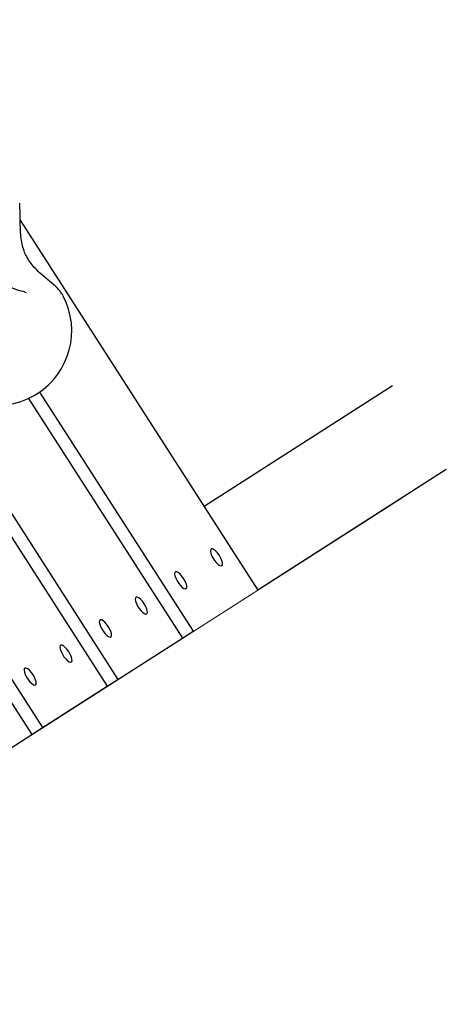
# Model space of a CAD drawing. Units: millimetres. Extents: x -4534 to 4839, y -3372 to 7733.
# Drawn here: x 433 to 605, y 5437 to 5835 of the extents above; entities that cross this region are included whole.
import ezdxf

# ---------------------------------------------------------------- set-up
doc = ezdxf.new("R2010")
doc.units = ezdxf.units.MM
doc.layers.add('Toestel 2D', color=7, linetype='Continuous', lineweight=20)

# ---------------------------------------------------------------- blocks, each defined once
blk = doc.blocks.new('BG-8174-RB')
at = {"layer": 'Toestel 2D', "lineweight": 20}
blk.add_open_spline([(88.31, 4898.17), (214.87, 4899.45), (289.35, 4901.02), (347.24, 4908.19), (347.24, 4908.19), (456.88, 4921.77), (469.67, 4981.52), (471.79, 5003.67), (471.79, 5003.67), (499.39, 5290.83), (9.58, 5880.05), (-342.08, 5852.97)], degree=3, knots=[0, 0, 0, 0, 0.25, 0.25, 0.25, 0.25, 0.5, 0.5, 0.5, 0.5, 1, 1, 1, 1], dxfattribs=at)
at = {"layer": 'Toestel 2D', "lineweight": 25}
for points in [[(304.35, 5820.54), (304.35, 5820.54), (468.18, 5565.26), (468.18, 5565.26)], [(286.05, 5791.72), (286.05, 5791.72), (442.08, 5548.57), (442.08, 5548.57)], [(280.97, 5790.06), (280.97, 5790.06), (437.73, 5545.79), (437.73, 5545.79)], [(433.02, 5753.89), (433.02, 5753.89), (529.08, 5604.2), (529.08, 5604.2)], [(434.88, 5724.75), (434.88, 5724.75), (435.4, 5724.62), (435.4, 5724.62)], [(439.94, 5683.7), (453.14, 5692.14), (457.68, 5709.25), (450.39, 5723.11)], [(375.66, 5718.98), (375.66, 5718.98), (472.53, 5568.04), (472.53, 5568.04)], [(417.09, 5679.66), (424.94, 5677.91), (433.17, 5679.36), (439.94, 5683.7)], [(440.87, 5684.31), (440.87, 5684.31), (502.98, 5587.51), (502.98, 5587.51)], [(583.6, 5686.81), (583.6, 5686.81), (507.35, 5638.06), (507.35, 5638.06)], [(436.38, 5681.74), (436.38, 5681.74), (498.63, 5584.73), (498.63, 5584.73)], [(605.32, 5652.96), (605.32, 5652.96), (529.08, 5604.2), (529.08, 5604.2)], [(472.53, 5568.04), (472.53, 5568.04), (498.63, 5584.73), (498.63, 5584.73)], [(498.63, 5584.73), (498.63, 5584.73), (502.98, 5587.51), (502.98, 5587.51)], [(442.08, 5548.57), (442.08, 5548.57), (468.18, 5565.26), (468.18, 5565.26)], [(468.18, 5565.26), (468.18, 5565.26), (472.53, 5568.04), (472.53, 5568.04)], [(437.73, 5545.79), (437.73, 5545.79), (442.08, 5548.57), (442.08, 5548.57)], [(411.64, 5529.1), (411.64, 5529.1), (437.73, 5545.79), (437.73, 5545.79)]]:
    blk.add_open_spline(points, degree=3, dxfattribs=at)
for points, knots in [([(447.13, 5727.22), (446.5, 5727.77), (445.87, 5728.32), (445.17, 5728.91), (445.17, 5728.91), (444.56, 5729.42), (443.89, 5729.96), (443.21, 5730.52), (443.21, 5730.52), (442.62, 5731.01), (442.01, 5731.52), (441.4, 5732.06), (441.4, 5732.06), (440.64, 5732.75), (439.88, 5733.48), (439.15, 5734.26), (439.15, 5734.26), (438.55, 5734.89), (437.98, 5735.56), (437.44, 5736.26), (437.44, 5736.26), (436.88, 5737), (436.36, 5737.77), (435.9, 5738.57), (435.9, 5738.57), (435.54, 5739.19), (435.22, 5739.83), (434.94, 5740.49), (434.94, 5740.49), (434.68, 5741.07), (434.46, 5741.67), (434.27, 5742.29), (434.27, 5742.29), (434, 5743.12), (433.79, 5743.97), (433.63, 5744.85), (433.63, 5744.85), (433.44, 5745.89), (433.3, 5746.98), (433.21, 5748.11), (433.21, 5748.11), (433.17, 5748.64), (433.14, 5749.17), (433.11, 5749.7), (433.11, 5749.7), (433.08, 5750.35), (433.06, 5750.99), (433.05, 5751.64), (433.05, 5751.64), (433.04, 5752.42), (433.02, 5753.23), (433.02, 5754.02), (433.02, 5754.02), (433.01, 5755.01), (433, 5755.99), (432.98, 5756.99), (432.98, 5756.99), (432.94, 5758.2), (432.88, 5759.43), (432.82, 5760.64)], [0, 0, 0, 0, 0.0625, 0.0625, 0.0625, 0.0625, 0.125, 0.125, 0.125, 0.125, 0.1875, 0.1875, 0.1875, 0.1875, 0.25, 0.25, 0.25, 0.25, 0.3125, 0.3125, 0.3125, 0.3125, 0.375, 0.375, 0.375, 0.375, 0.4375, 0.4375, 0.4375, 0.4375, 0.5, 0.5, 0.5, 0.5, 0.5625, 0.5625, 0.5625, 0.5625, 0.625, 0.625, 0.625, 0.625, 0.6875, 0.6875, 0.6875, 0.6875, 0.75, 0.75, 0.75, 0.75, 0.8125, 0.8125, 0.8125, 0.8125, 0.875, 0.875, 0.875, 0.875, 1, 1, 1, 1]), ([(435.05, 5724.69), (433.9, 5724.99), (432.76, 5725.28), (431.58, 5725.67), (431.58, 5725.67), (430.21, 5726.12), (428.79, 5726.71), (427.42, 5727.4), (427.42, 5727.4), (426.42, 5727.89), (425.44, 5728.45), (424.5, 5729.05), (424.5, 5729.05), (423.6, 5729.64), (422.73, 5730.28), (421.94, 5730.97), (421.94, 5730.97), (421.25, 5731.53), (420.63, 5732.13), (420.04, 5732.75), (420.04, 5732.75), (419.66, 5733.15), (419.31, 5733.56), (418.98, 5733.97), (418.98, 5733.97), (418.69, 5734.32), (418.42, 5734.69), (418.17, 5735.05), (418.17, 5735.05), (417.96, 5735.36), (417.76, 5735.67), (417.56, 5735.98), (417.56, 5735.98), (417.35, 5736.33), (417.15, 5736.68), (416.96, 5737.03), (416.96, 5737.03), (416.68, 5737.56), (416.42, 5738.09), (416.19, 5738.64), (416.19, 5738.64), (415.87, 5739.38), (415.58, 5740.15), (415.31, 5740.96), (415.31, 5740.96), (415.08, 5741.63), (414.87, 5742.33), (414.67, 5743.05), (414.67, 5743.05), (414.44, 5743.92), (414.21, 5744.81), (413.98, 5745.75), (413.98, 5745.75), (413.72, 5746.85), (413.44, 5748.01), (413.16, 5749.17)], [0, 0, 0, 0, 0.066667, 0.066667, 0.066667, 0.066667, 0.133333, 0.133333, 0.133333, 0.133333, 0.2, 0.2, 0.2, 0.2, 0.266667, 0.266667, 0.266667, 0.266667, 0.333333, 0.333333, 0.333333, 0.333333, 0.4, 0.4, 0.4, 0.4, 0.466667, 0.466667, 0.466667, 0.466667, 0.533333, 0.533333, 0.533333, 0.533333, 0.6, 0.6, 0.6, 0.6, 0.666667, 0.666667, 0.666667, 0.666667, 0.733333, 0.733333, 0.733333, 0.733333, 0.8, 0.8, 0.8, 0.8, 0.866667, 0.866667, 0.866667, 0.866667, 1, 1, 1, 1]), ([(450.33, 5723.17), (450.24, 5723.35), (450.15, 5723.54), (450.05, 5723.71), (450.05, 5723.71), (449.78, 5724.21), (449.45, 5724.65), (449.11, 5725.09), (449.11, 5725.09), (448.73, 5725.57), (448.32, 5726.04), (447.89, 5726.49), (447.89, 5726.49), (447.63, 5726.74), (447.38, 5726.99), (447.11, 5727.24)], [0, 0, 0, 0, 0.2, 0.2, 0.2, 0.2, 0.4, 0.4, 0.4, 0.4, 0.6, 0.6, 0.6, 0.6, 1, 1, 1, 1]), ([(513.58, 5618.16), (513.58, 5618.16), (514.17, 5617.13), (514.17, 5617.13), (514.17, 5617.13), (514.17, 5617.13), (514.6, 5616.13), (514.6, 5616.13), (514.6, 5616.13), (514.6, 5616.13), (514.83, 5615.24), (514.83, 5615.24), (514.83, 5615.24), (514.83, 5615.24), (514.86, 5614.54), (514.86, 5614.54), (514.86, 5614.54), (514.86, 5614.54), (514.67, 5614.1), (514.67, 5614.1), (514.67, 5614.1), (514.67, 5614.1), (514.27, 5613.95), (514.27, 5613.95), (514.27, 5613.95), (514.27, 5613.95), (513.71, 5614.12), (513.71, 5614.12), (513.71, 5614.12), (513.71, 5614.12), (513.05, 5614.58), (513.05, 5614.58), (513.05, 5614.58), (513.05, 5614.58), (512.31, 5615.29), (512.31, 5615.29), (512.31, 5615.29), (512.31, 5615.29), (511.59, 5616.19), (511.59, 5616.19), (511.59, 5616.19), (511.59, 5616.19), (510.95, 5617.2), (510.95, 5617.2), (510.95, 5617.2), (510.95, 5617.2), (510.43, 5618.23), (510.43, 5618.23), (510.43, 5618.23), (510.43, 5618.23), (510.09, 5619.18), (510.09, 5619.18), (510.09, 5619.18), (510.09, 5619.18), (509.95, 5619.98), (509.95, 5619.98), (509.95, 5619.98), (509.95, 5619.98), (510.04, 5620.55), (510.04, 5620.55), (510.04, 5620.55), (510.04, 5620.55), (510.33, 5620.85), (510.33, 5620.85), (510.33, 5620.85), (510.33, 5620.85), (510.82, 5620.85), (510.82, 5620.85), (510.82, 5620.85), (510.82, 5620.85), (511.44, 5620.53), (511.44, 5620.53), (511.44, 5620.53), (511.44, 5620.53), (512.15, 5619.95), (512.15, 5619.95), (512.15, 5619.95), (512.15, 5619.95), (512.89, 5619.13), (512.89, 5619.13), (512.89, 5619.13), (512.89, 5619.13), (513.58, 5618.16), (513.58, 5618.16)], [0, 0, 0, 0, 0.045455, 0.045455, 0.045455, 0.045455, 0.090909, 0.090909, 0.090909, 0.090909, 0.136364, 0.136364, 0.136364, 0.136364, 0.181818, 0.181818, 0.181818, 0.181818, 0.227273, 0.227273, 0.227273, 0.227273, 0.272727, 0.272727, 0.272727, 0.272727, 0.318182, 0.318182, 0.318182, 0.318182, 0.363636, 0.363636, 0.363636, 0.363636, 0.409091, 0.409091, 0.409091, 0.409091, 0.454545, 0.454545, 0.454545, 0.454545, 0.5, 0.5, 0.5, 0.5, 0.545455, 0.545455, 0.545455, 0.545455, 0.590909, 0.590909, 0.590909, 0.590909, 0.636364, 0.636364, 0.636364, 0.636364, 0.681818, 0.681818, 0.681818, 0.681818, 0.727273, 0.727273, 0.727273, 0.727273, 0.772727, 0.772727, 0.772727, 0.772727, 0.818182, 0.818182, 0.818182, 0.818182, 0.863636, 0.863636, 0.863636, 0.863636, 0.909091, 0.909091, 0.909091, 0.909091, 1, 1, 1, 1]), ([(499.08, 5608.89), (499.08, 5608.89), (499.66, 5607.86), (499.66, 5607.86), (499.66, 5607.86), (499.66, 5607.86), (500.1, 5606.86), (500.1, 5606.86), (500.1, 5606.86), (500.1, 5606.86), (500.33, 5605.97), (500.33, 5605.97), (500.33, 5605.97), (500.33, 5605.97), (500.36, 5605.27), (500.36, 5605.27), (500.36, 5605.27), (500.36, 5605.27), (500.17, 5604.83), (500.17, 5604.83), (500.17, 5604.83), (500.17, 5604.83), (499.77, 5604.68), (499.77, 5604.68), (499.77, 5604.68), (499.77, 5604.68), (499.21, 5604.85), (499.21, 5604.85), (499.21, 5604.85), (499.21, 5604.85), (498.54, 5605.3), (498.54, 5605.3), (498.54, 5605.3), (498.54, 5605.3), (497.81, 5606.01), (497.81, 5606.01), (497.81, 5606.01), (497.81, 5606.01), (497.09, 5606.91), (497.09, 5606.91), (497.09, 5606.91), (497.09, 5606.91), (496.44, 5607.92), (496.44, 5607.92), (496.44, 5607.92), (496.44, 5607.92), (495.92, 5608.95), (495.92, 5608.95), (495.92, 5608.95), (495.92, 5608.95), (495.59, 5609.9), (495.59, 5609.9), (495.59, 5609.9), (495.59, 5609.9), (495.45, 5610.71), (495.45, 5610.71), (495.45, 5610.71), (495.45, 5610.71), (495.54, 5611.28), (495.54, 5611.28), (495.54, 5611.28), (495.54, 5611.28), (495.84, 5611.58), (495.84, 5611.58), (495.84, 5611.58), (495.84, 5611.58), (496.32, 5611.58), (496.32, 5611.58), (496.32, 5611.58), (496.32, 5611.58), (496.94, 5611.26), (496.94, 5611.26), (496.94, 5611.26), (496.94, 5611.26), (497.65, 5610.67), (497.65, 5610.67), (497.65, 5610.67), (497.65, 5610.67), (498.38, 5609.85), (498.38, 5609.85), (498.38, 5609.85), (498.38, 5609.85), (499.08, 5608.89), (499.08, 5608.89)], [0, 0, 0, 0, 0.045455, 0.045455, 0.045455, 0.045455, 0.090909, 0.090909, 0.090909, 0.090909, 0.136364, 0.136364, 0.136364, 0.136364, 0.181818, 0.181818, 0.181818, 0.181818, 0.227273, 0.227273, 0.227273, 0.227273, 0.272727, 0.272727, 0.272727, 0.272727, 0.318182, 0.318182, 0.318182, 0.318182, 0.363636, 0.363636, 0.363636, 0.363636, 0.409091, 0.409091, 0.409091, 0.409091, 0.454545, 0.454545, 0.454545, 0.454545, 0.5, 0.5, 0.5, 0.5, 0.545455, 0.545455, 0.545455, 0.545455, 0.590909, 0.590909, 0.590909, 0.590909, 0.636364, 0.636364, 0.636364, 0.636364, 0.681818, 0.681818, 0.681818, 0.681818, 0.727273, 0.727273, 0.727273, 0.727273, 0.772727, 0.772727, 0.772727, 0.772727, 0.818182, 0.818182, 0.818182, 0.818182, 0.863636, 0.863636, 0.863636, 0.863636, 0.909091, 0.909091, 0.909091, 0.909091, 1, 1, 1, 1]), ([(483.12, 5598.69), (483.12, 5598.69), (483.72, 5597.66), (483.72, 5597.66), (483.72, 5597.66), (483.72, 5597.66), (484.15, 5596.66), (484.15, 5596.66), (484.15, 5596.66), (484.15, 5596.66), (484.39, 5595.77), (484.39, 5595.77), (484.39, 5595.77), (484.39, 5595.77), (484.42, 5595.07), (484.42, 5595.07), (484.42, 5595.07), (484.42, 5595.07), (484.22, 5594.63), (484.22, 5594.63), (484.22, 5594.63), (484.22, 5594.63), (483.83, 5594.48), (483.83, 5594.48), (483.83, 5594.48), (483.83, 5594.48), (483.27, 5594.65), (483.27, 5594.65), (483.27, 5594.65), (483.27, 5594.65), (482.59, 5595.1), (482.59, 5595.1), (482.59, 5595.1), (482.59, 5595.1), (481.86, 5595.82), (481.86, 5595.82), (481.86, 5595.82), (481.86, 5595.82), (481.14, 5596.71), (481.14, 5596.71), (481.14, 5596.71), (481.14, 5596.71), (480.49, 5597.72), (480.49, 5597.72), (480.49, 5597.72), (480.49, 5597.72), (479.98, 5598.75), (479.98, 5598.75), (479.98, 5598.75), (479.98, 5598.75), (479.64, 5599.71), (479.64, 5599.71), (479.64, 5599.71), (479.64, 5599.71), (479.5, 5600.51), (479.5, 5600.51), (479.5, 5600.51), (479.5, 5600.51), (479.59, 5601.08), (479.59, 5601.08), (479.59, 5601.08), (479.59, 5601.08), (479.89, 5601.38), (479.89, 5601.38), (479.89, 5601.38), (479.89, 5601.38), (480.37, 5601.38), (480.37, 5601.38), (480.37, 5601.38), (480.37, 5601.38), (480.99, 5601.06), (480.99, 5601.06), (480.99, 5601.06), (480.99, 5601.06), (481.7, 5600.48), (481.7, 5600.48), (481.7, 5600.48), (481.7, 5600.48), (482.43, 5599.66), (482.43, 5599.66), (482.43, 5599.66), (482.43, 5599.66), (483.12, 5598.69), (483.12, 5598.69)], [0, 0, 0, 0, 0.045455, 0.045455, 0.045455, 0.045455, 0.090909, 0.090909, 0.090909, 0.090909, 0.136364, 0.136364, 0.136364, 0.136364, 0.181818, 0.181818, 0.181818, 0.181818, 0.227273, 0.227273, 0.227273, 0.227273, 0.272727, 0.272727, 0.272727, 0.272727, 0.318182, 0.318182, 0.318182, 0.318182, 0.363636, 0.363636, 0.363636, 0.363636, 0.409091, 0.409091, 0.409091, 0.409091, 0.454545, 0.454545, 0.454545, 0.454545, 0.5, 0.5, 0.5, 0.5, 0.545455, 0.545455, 0.545455, 0.545455, 0.590909, 0.590909, 0.590909, 0.590909, 0.636364, 0.636364, 0.636364, 0.636364, 0.681818, 0.681818, 0.681818, 0.681818, 0.727273, 0.727273, 0.727273, 0.727273, 0.772727, 0.772727, 0.772727, 0.772727, 0.818182, 0.818182, 0.818182, 0.818182, 0.863636, 0.863636, 0.863636, 0.863636, 0.909091, 0.909091, 0.909091, 0.909091, 1, 1, 1, 1]), ([(468.63, 5589.42), (468.63, 5589.42), (469.22, 5588.39), (469.22, 5588.39), (469.22, 5588.39), (469.22, 5588.39), (469.65, 5587.39), (469.65, 5587.39), (469.65, 5587.39), (469.65, 5587.39), (469.89, 5586.5), (469.89, 5586.5), (469.89, 5586.5), (469.89, 5586.5), (469.91, 5585.8), (469.91, 5585.8), (469.91, 5585.8), (469.91, 5585.8), (469.73, 5585.36), (469.73, 5585.36), (469.73, 5585.36), (469.73, 5585.36), (469.33, 5585.21), (469.33, 5585.21), (469.33, 5585.21), (469.33, 5585.21), (468.77, 5585.38), (468.77, 5585.38), (468.77, 5585.38), (468.77, 5585.38), (468.1, 5585.83), (468.1, 5585.83), (468.1, 5585.83), (468.1, 5585.83), (467.36, 5586.54), (467.36, 5586.54), (467.36, 5586.54), (467.36, 5586.54), (466.64, 5587.44), (466.64, 5587.44), (466.64, 5587.44), (466.64, 5587.44), (466, 5588.45), (466, 5588.45), (466, 5588.45), (466, 5588.45), (465.48, 5589.48), (465.48, 5589.48), (465.48, 5589.48), (465.48, 5589.48), (465.14, 5590.44), (465.14, 5590.44), (465.14, 5590.44), (465.14, 5590.44), (465, 5591.24), (465, 5591.24), (465, 5591.24), (465, 5591.24), (465.09, 5591.81), (465.09, 5591.81), (465.09, 5591.81), (465.09, 5591.81), (465.39, 5592.11), (465.39, 5592.11), (465.39, 5592.11), (465.39, 5592.11), (465.86, 5592.1), (465.86, 5592.1), (465.86, 5592.1), (465.86, 5592.1), (466.49, 5591.79), (466.49, 5591.79), (466.49, 5591.79), (466.49, 5591.79), (467.2, 5591.21), (467.2, 5591.21), (467.2, 5591.21), (467.2, 5591.21), (467.94, 5590.38), (467.94, 5590.38), (467.94, 5590.38), (467.94, 5590.38), (468.63, 5589.42), (468.63, 5589.42)], [0, 0, 0, 0, 0.045455, 0.045455, 0.045455, 0.045455, 0.090909, 0.090909, 0.090909, 0.090909, 0.136364, 0.136364, 0.136364, 0.136364, 0.181818, 0.181818, 0.181818, 0.181818, 0.227273, 0.227273, 0.227273, 0.227273, 0.272727, 0.272727, 0.272727, 0.272727, 0.318182, 0.318182, 0.318182, 0.318182, 0.363636, 0.363636, 0.363636, 0.363636, 0.409091, 0.409091, 0.409091, 0.409091, 0.454545, 0.454545, 0.454545, 0.454545, 0.5, 0.5, 0.5, 0.5, 0.545455, 0.545455, 0.545455, 0.545455, 0.590909, 0.590909, 0.590909, 0.590909, 0.636364, 0.636364, 0.636364, 0.636364, 0.681818, 0.681818, 0.681818, 0.681818, 0.727273, 0.727273, 0.727273, 0.727273, 0.772727, 0.772727, 0.772727, 0.772727, 0.818182, 0.818182, 0.818182, 0.818182, 0.863636, 0.863636, 0.863636, 0.863636, 0.909091, 0.909091, 0.909091, 0.909091, 1, 1, 1, 1]), ([(452.68, 5579.22), (452.68, 5579.22), (453.27, 5578.19), (453.27, 5578.19), (453.27, 5578.19), (453.27, 5578.19), (453.7, 5577.19), (453.7, 5577.19), (453.7, 5577.19), (453.7, 5577.19), (453.94, 5576.3), (453.94, 5576.3), (453.94, 5576.3), (453.94, 5576.3), (453.96, 5575.6), (453.96, 5575.6), (453.96, 5575.6), (453.96, 5575.6), (453.78, 5575.16), (453.78, 5575.16), (453.78, 5575.16), (453.78, 5575.16), (453.38, 5575.01), (453.38, 5575.01), (453.38, 5575.01), (453.38, 5575.01), (452.82, 5575.18), (452.82, 5575.18), (452.82, 5575.18), (452.82, 5575.18), (452.15, 5575.63), (452.15, 5575.63), (452.15, 5575.63), (452.15, 5575.63), (451.42, 5576.35), (451.42, 5576.35), (451.42, 5576.35), (451.42, 5576.35), (450.69, 5577.25), (450.69, 5577.25), (450.69, 5577.25), (450.69, 5577.25), (450.05, 5578.25), (450.05, 5578.25), (450.05, 5578.25), (450.05, 5578.25), (449.53, 5579.28), (449.53, 5579.28), (449.53, 5579.28), (449.53, 5579.28), (449.19, 5580.24), (449.19, 5580.24), (449.19, 5580.24), (449.19, 5580.24), (449.06, 5581.05), (449.06, 5581.05), (449.06, 5581.05), (449.06, 5581.05), (449.15, 5581.62), (449.15, 5581.62), (449.15, 5581.62), (449.15, 5581.62), (449.44, 5581.91), (449.44, 5581.91), (449.44, 5581.91), (449.44, 5581.91), (449.92, 5581.91), (449.92, 5581.91), (449.92, 5581.91), (449.92, 5581.91), (450.55, 5581.59), (450.55, 5581.59), (450.55, 5581.59), (450.55, 5581.59), (451.25, 5581), (451.25, 5581), (451.25, 5581), (451.25, 5581), (451.99, 5580.19), (451.99, 5580.19), (451.99, 5580.19), (451.99, 5580.19), (452.68, 5579.22), (452.68, 5579.22)], [0, 0, 0, 0, 0.045455, 0.045455, 0.045455, 0.045455, 0.090909, 0.090909, 0.090909, 0.090909, 0.136364, 0.136364, 0.136364, 0.136364, 0.181818, 0.181818, 0.181818, 0.181818, 0.227273, 0.227273, 0.227273, 0.227273, 0.272727, 0.272727, 0.272727, 0.272727, 0.318182, 0.318182, 0.318182, 0.318182, 0.363636, 0.363636, 0.363636, 0.363636, 0.409091, 0.409091, 0.409091, 0.409091, 0.454545, 0.454545, 0.454545, 0.454545, 0.5, 0.5, 0.5, 0.5, 0.545455, 0.545455, 0.545455, 0.545455, 0.590909, 0.590909, 0.590909, 0.590909, 0.636364, 0.636364, 0.636364, 0.636364, 0.681818, 0.681818, 0.681818, 0.681818, 0.727273, 0.727273, 0.727273, 0.727273, 0.772727, 0.772727, 0.772727, 0.772727, 0.818182, 0.818182, 0.818182, 0.818182, 0.863636, 0.863636, 0.863636, 0.863636, 0.909091, 0.909091, 0.909091, 0.909091, 1, 1, 1, 1]), ([(438.18, 5569.95), (438.18, 5569.95), (438.77, 5568.92), (438.77, 5568.92), (438.77, 5568.92), (438.77, 5568.92), (439.2, 5567.91), (439.2, 5567.91), (439.2, 5567.91), (439.2, 5567.91), (439.44, 5567.03), (439.44, 5567.03), (439.44, 5567.03), (439.44, 5567.03), (439.46, 5566.33), (439.46, 5566.33), (439.46, 5566.33), (439.46, 5566.33), (439.28, 5565.89), (439.28, 5565.89), (439.28, 5565.89), (439.28, 5565.89), (438.88, 5565.74), (438.88, 5565.74), (438.88, 5565.74), (438.88, 5565.74), (438.32, 5565.91), (438.32, 5565.91), (438.32, 5565.91), (438.32, 5565.91), (437.65, 5566.36), (437.65, 5566.36), (437.65, 5566.36), (437.65, 5566.36), (436.92, 5567.08), (436.92, 5567.08), (436.92, 5567.08), (436.92, 5567.08), (436.2, 5567.97), (436.2, 5567.97), (436.2, 5567.97), (436.2, 5567.97), (435.55, 5568.98), (435.55, 5568.98), (435.55, 5568.98), (435.55, 5568.98), (435.03, 5570.01), (435.03, 5570.01), (435.03, 5570.01), (435.03, 5570.01), (434.7, 5570.97), (434.7, 5570.97), (434.7, 5570.97), (434.7, 5570.97), (434.56, 5571.77), (434.56, 5571.77), (434.56, 5571.77), (434.56, 5571.77), (434.65, 5572.34), (434.65, 5572.34), (434.65, 5572.34), (434.65, 5572.34), (434.95, 5572.64), (434.95, 5572.64), (434.95, 5572.64), (434.95, 5572.64), (435.42, 5572.63), (435.42, 5572.63), (435.42, 5572.63), (435.42, 5572.63), (436.05, 5572.32), (436.05, 5572.32), (436.05, 5572.32), (436.05, 5572.32), (436.75, 5571.73), (436.75, 5571.73), (436.75, 5571.73), (436.75, 5571.73), (437.49, 5570.92), (437.49, 5570.92), (437.49, 5570.92), (437.49, 5570.92), (438.18, 5569.95), (438.18, 5569.95)], [0, 0, 0, 0, 0.045455, 0.045455, 0.045455, 0.045455, 0.090909, 0.090909, 0.090909, 0.090909, 0.136364, 0.136364, 0.136364, 0.136364, 0.181818, 0.181818, 0.181818, 0.181818, 0.227273, 0.227273, 0.227273, 0.227273, 0.272727, 0.272727, 0.272727, 0.272727, 0.318182, 0.318182, 0.318182, 0.318182, 0.363636, 0.363636, 0.363636, 0.363636, 0.409091, 0.409091, 0.409091, 0.409091, 0.454545, 0.454545, 0.454545, 0.454545, 0.5, 0.5, 0.5, 0.5, 0.545455, 0.545455, 0.545455, 0.545455, 0.590909, 0.590909, 0.590909, 0.590909, 0.636364, 0.636364, 0.636364, 0.636364, 0.681818, 0.681818, 0.681818, 0.681818, 0.727273, 0.727273, 0.727273, 0.727273, 0.772727, 0.772727, 0.772727, 0.772727, 0.818182, 0.818182, 0.818182, 0.818182, 0.863636, 0.863636, 0.863636, 0.863636, 0.909091, 0.909091, 0.909091, 0.909091, 1, 1, 1, 1])]:
    blk.add_open_spline(points, degree=3, knots=knots, dxfattribs=at)
at = {"layer": 'Toestel 2D', "lineweight": 20}
blk.add_open_spline([(411.63, 5529.1), (411.63, 5529.1), (587.07, 5641.28), (587.07, 5641.28)], degree=3, dxfattribs=at)

msp = doc.modelspace()

# ---------------------------------------------------------------- block references
msp.add_blockref('BG-8174-RB', (0, 0))

doc.saveas('drawing.dxf')
